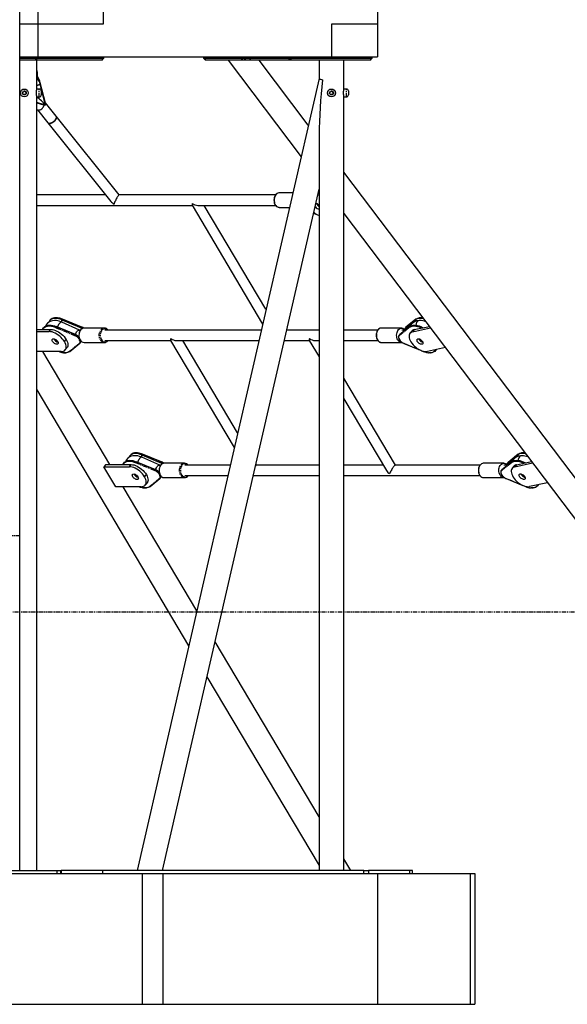
# Model space of a CAD drawing. Units: millimetres. Extents: x 35291 to 68978, y 160539 to 207391.
# Drawn here: x 54916 to 55754, y 181952 to 183459 of the extents above; entities that cross this region are included whole.
import ezdxf

# ---------------------------------------------------------------- set-up
doc = ezdxf.new("R2010")
doc.units = ezdxf.units.MM
doc.header["$MEASUREMENT"] = 0
doc.linetypes.add('PHANTOM', pattern=[12.7, 6.35, -1.27, 1.27, -1.27, 1.27, -1.27])

msp = doc.modelspace()

# ---------------------------------------------------------------- linework, layer by layer
at = {"color": 7, "linetype": 'Continuous'}
for p, q in [((54915.7964, 182808.5005), (54915.7964, 183849.4963)), ((54943.5464, 183502.1781), (54943.5464, 183452.1781)), ((55043.5464, 183502.1781), (55043.5464, 183452.1781)), ((55463.5464, 183502.1781), (55463.5464, 183452.1781)), ((54943.5464, 183452.1781), (54915.7964, 183452.1781)), ((55043.5464, 183452.1781), (54943.5464, 183452.1781)), ((54943.5464, 183452.1781), (54943.5464, 183402.1781)), ((55463.5464, 183452.1781), (55392.8357, 183452.1781)), ((55392.8357, 183452.1781), (55392.8357, 183402.1781)), ((55463.5464, 183452.1781), (55463.5464, 183402.1781)), ((54915.7964, 183402.1781), (54943.5464, 183402.1781)), ((54915.7964, 183400.1781), (54940.2327, 183400.1781)), ((54940.2327, 183397.1781), (54940.2327, 183400.1781)), ((54940.2327, 183400.1781), (54942.354, 183400.1781)), ((54940.2327, 183397.1781), (54942.354, 183400.1781)), ((54942.354, 183400.1781), (55043.4962, 183400.1781)), ((54943.5464, 183402.1781), (55392.8357, 183402.1781)), ((55041.3748, 183397.1781), (55044.3749, 183400.1781)), ((55043.4962, 183400.1781), (55041.3748, 183397.1781)), ((55043.4962, 183400.1781), (55044.3749, 183400.1781)), ((55044.3749, 183400.1781), (55044.3749, 183402.1781)), ((55196.9169, 183402.1781), (55196.9169, 183400.1781)), ((55196.9169, 183400.1781), (55199.9169, 183397.1781)), ((55196.9169, 183400.1781), (55198.3814, 183400.1781)), ((55198.3814, 183400.1781), (55254.9499, 183400.1781)), ((55254.9499, 183400.1781), (55262.021, 183400.1781)), ((55262.021, 183400.1781), (55266.7992, 183400.1781)), ((55266.7992, 183402.1781), (55266.7992, 183400.1781)), ((55266.7992, 183400.1781), (55269.7992, 183397.1781)), ((55266.7992, 183400.1781), (55267.6778, 183400.1781)), ((55267.6778, 183400.1781), (55327.0748, 183400.1781)), ((55269.7992, 183397.1781), (55267.6778, 183400.1781)), ((55327.0748, 183400.1781), (55331.3175, 183400.1781)), ((55327.0748, 183400.1781), (55329.1961, 183397.1781)), ((55331.3175, 183400.1781), (55329.1961, 183397.1781)), ((55331.3175, 183400.1781), (55454.354, 183400.1781)), ((55392.8357, 183402.1781), (55463.5464, 183402.1781)), ((55452.2327, 183397.1781), (55455.2327, 183400.1781)), ((55454.354, 183400.1781), (55452.2327, 183397.1781)), ((55454.354, 183400.1781), (55455.2327, 183400.1781)), ((55455.2327, 183400.1781), (55455.2327, 183402.1781)), ((54940.2327, 183397.1781), (54915.7964, 183397.1781)), ((55041.3748, 183397.1781), (54940.2327, 183397.1781)), ((54941.8357, 183353.1781), (54941.8357, 183397.1781)), ((55200.5027, 183397.1781), (55199.9169, 183397.1781)), ((55257.0712, 183397.1781), (55200.5027, 183397.1781)), ((55234.6658, 183397.1781), (55346.3086, 183249.5208)), ((55259.8997, 183397.1781), (55257.0712, 183397.1781)), ((55269.7992, 183397.1781), (55259.8997, 183397.1781)), ((55329.1961, 183397.1781), (55269.7992, 183397.1781)), ((55357.411, 183297.844), (55282.3051, 183397.1781)), ((55452.2327, 183397.1781), (55329.1961, 183397.1781)), ((55373.8357, 183397.1781), (55373.8357, 183369.306)), ((55411.8358, 183353.1781), (55411.8358, 183397.1781)), ((55373.8357, 183369.3327), (55095.3397, 182157.1781)), ((54955.1211, 183328.3727), (54947.0144, 183360.6717)), ((54955.0996, 183331.7393), (54947.3491, 183362.6192)), ((54928.7558, 183347.2886), (54928.7462, 183346.5099)), ((54945.8357, 183353.1781), (54941.8357, 183353.1781)), ((54941.8357, 182157.1781), (54941.8357, 183341.1781)), ((54941.8357, 183341.1781), (54945.8357, 183341.1781)), ((54948.8357, 183350.1781), (54948.8357, 183344.1781)), ((55398.7558, 183347.2886), (55398.7462, 183346.5099)), ((55415.8357, 183353.1781), (55411.8358, 183353.1781)), ((55411.8358, 182157.1781), (55411.8358, 183341.1781)), ((55411.8358, 183341.1781), (55415.8357, 183341.1781)), ((55418.8357, 183350.1781), (55418.8357, 183344.1781)), ((54955.1211, 183328.3727), (54953.5654, 183328.3727)), ((54971.4305, 183311.5252), (54955.0314, 183332.0112)), ((54941.8357, 183321.8224), (54943.9072, 183321.1802)), ((54942.9753, 183321.4691), (54958.9397, 183301.5262)), ((55067.8632, 183191.0601), (54971.4305, 183311.5252)), ((54958.9397, 183301.5262), (55055.4339, 183180.9842)), ((55373.8357, 183282.3526), (55373.8357, 182157.1781)), ((56219.8615, 182157.1781), (55411.8358, 183225.8625)), ((55047.3682, 183191.0601), (54941.8357, 183191.0601)), ((55307.375, 183191.0601), (55067.7648, 183191.0601)), ((55134.3297, 182157.1781), (55373.8357, 183199.6284)), ((55312.9166, 183194.06), (55312.6986, 183194.0558)), ((55333.5663, 183194.06), (55312.9166, 183194.06)), ((55371.8388, 183190.9366), (55373.8357, 183191.3669)), ((55372.4746, 183193.704), (55373.8357, 183193.9973)), ((55373.8357, 183194.1102), (55372.6853, 183194.621)), ((55372.8443, 183195.3132), (55373.8357, 183194.8785)), ((54941.8357, 183175.0601), (55179.6724, 183175.0601)), ((55179.559, 183175.2511), (55287.4622, 182993.3917)), ((55188.5613, 183175.0601), (55307.3992, 183175.0601)), ((55292.6554, 183015.9949), (55198.2767, 183175.0601)), ((55368.5707, 183172.6866), (55367.8909, 183173.7535)), ((55312.9166, 183172.06), (55328.5118, 183172.06)), ((55365.456, 183163.1555), (55373.0189, 183160.0369)), ((55411.8358, 183162.8554), (56172.2221, 182157.1781)), ((54962.6428, 182999.7333), (54961.8303, 182998.7692)), ((54980.109, 182999.8411), (55009.9719, 182987.5273)), ((55007.4126, 182984.2281), (54980.211, 182996.2727)), ((55011.0189, 182988.6116), (54981.1559, 183000.9254)), ((55506.0084, 182987.5273), (55521.2589, 182999.8411)), ((55522.1193, 183000.8522), (55506.8688, 182988.5384)), ((55522.0714, 183000.8052), (55522.1193, 183000.8522)), ((54941.8357, 182985.1211), (54963.6364, 182985.1211)), ((54941.8357, 182981.9071), (54960.928, 182981.9071)), ((54953.1635, 182988.4846), (54952.351, 182987.5204)), ((55001.3051, 182977.2427), (54971.4422, 182989.5565)), ((55008.8674, 182984.2281), (55006.8415, 182984.2281)), ((55045.3186, 182987.2281), (55014.2059, 182987.2281)), ((55285.3569, 182984.2281), (55046.0258, 182984.2281)), ((55373.8357, 182984.2281), (55324.3469, 182984.2281)), ((55463.7594, 182984.2281), (55411.8358, 182984.2281)), ((55469.301, 182987.2281), (55469.083, 182987.2237)), ((55500.4137, 182987.2281), (55469.301, 182987.2281)), ((55496.9762, 182976.8854), (55496.1637, 182975.9212)), ((55497.3416, 182977.2427), (55496.9762, 182976.8854)), ((55512.5921, 182989.5565), (55497.3416, 182977.2427)), ((55505.7452, 182984.2281), (55500.4137, 182984.2281)), ((55506.4556, 182988.1341), (55505.643, 182987.17)), ((55506.8209, 182988.4914), (55506.4556, 182988.1341)), ((55506.8688, 182988.5384), (55506.8209, 182988.4914)), ((55515.7656, 182982.6882), (55513.0572, 182979.4743)), ((55516.943, 182981.6744), (55544.3596, 182987.5811)), ((55519.6513, 182984.8883), (55542.6493, 182989.8431)), ((54992.5003, 182951.6039), (55007.7508, 182963.9177)), ((55007.7508, 182963.9177), (55007.7987, 182963.9647)), ((55008.1641, 182964.322), (55008.9766, 182965.2862)), ((55014.2059, 182965.2281), (55045.3186, 182965.2281)), ((55045.3186, 182965.2281), (55044.9583, 182965.2399)), ((55046.0258, 182968.2281), (55146.8291, 182968.2281)), ((55146.7158, 182968.4191), (55244.0389, 182804.3914)), ((55155.7181, 182968.2281), (55281.6808, 182968.2281)), ((55249.232, 182826.9946), (55165.4335, 182968.2281)), ((55320.6708, 182968.2281), (55358.9612, 182968.2281)), ((55358.8478, 182968.4191), (55373.8357, 182943.1586)), ((55367.8501, 182968.2281), (55373.8357, 182968.2281)), ((55411.8358, 182968.2281), (55463.7836, 182968.2281)), ((55469.301, 182965.2281), (55500.4137, 182965.2281)), ((55503.6008, 182963.8445), (55529.4033, 182953.2049)), ((54979.1088, 182951.2654), (54941.8357, 182951.2654)), ((55053.8158, 182778.2891), (54951.1832, 182951.2654)), ((54985.3121, 182953.6982), (54988.0205, 182956.9122)), ((55530.8036, 182952.6276), (55533.4636, 182951.5307)), ((55567.1757, 182957.4048), (55539.759, 182951.4981)), ((55551.9768, 182952.7228), (55552.7893, 182953.6869)), ((55490.7925, 182777.3961), (55411.8358, 182910.4693)), ((54941.8357, 182892.5497), (55174.2839, 182500.783)), ((55411.8358, 182879.1136), (55477.1456, 182769.0406)), ((54915.7964, 182669.1781), (54915.7964, 182808.5005)), ((55075.8838, 182781.6526), (55075.0713, 182780.6884)), ((55085.3631, 182792.9014), (55084.5506, 182791.9372)), ((55124.0253, 182770.4107), (55094.1624, 182782.7244)), ((55102.8293, 182793.009), (55132.6921, 182780.6953)), ((55130.1329, 182777.3961), (55102.9312, 182789.4407)), ((55133.7391, 182781.7796), (55103.8762, 182794.0934)), ((55668.9765, 182782.7244), (55653.726, 182770.4107)), ((55662.84, 182781.3021), (55662.0275, 182780.338)), ((55662.3928, 182780.6953), (55677.6433, 182793.009)), ((55663.2053, 182781.6594), (55662.84, 182781.3021)), ((55663.2532, 182781.7064), (55663.2053, 182781.6594)), ((55678.5037, 182794.0202), (55663.2532, 182781.7064)), ((55673.3273, 182774.8424), (55700.744, 182780.7491)), ((55676.0357, 182778.0563), (55699.0337, 182783.0111)), ((55678.4558, 182793.9732), (55678.5037, 182794.0202)), ((55047.4657, 182778.2891), (55044.7574, 182775.0751)), ((55062.9382, 182744.4334), (55044.7574, 182775.0751)), ((55044.7574, 182775.0751), (55083.6482, 182775.0751)), ((55047.4657, 182778.2891), (55086.3566, 182778.2891)), ((55131.5877, 182777.3961), (55129.5617, 182777.3961)), ((55168.0389, 182780.3961), (55136.9262, 182780.3961)), ((55237.8366, 182777.3961), (55168.746, 182777.3961)), ((55278.6605, 182777.3961), (55277.3385, 182779.6241)), ((55373.8357, 182777.3961), (55278.4383, 182777.3961)), ((55472.1881, 182777.3961), (55411.8358, 182777.3961)), ((55620.1438, 182777.3961), (55490.5703, 182777.3961)), ((55625.6854, 182780.3961), (55625.4674, 182780.3917)), ((55656.798, 182780.3961), (55625.6854, 182780.3961)), ((55653.3606, 182770.0534), (55652.5481, 182769.0892)), ((55653.726, 182770.4107), (55653.3606, 182770.0534)), ((55662.1296, 182777.3961), (55656.798, 182777.3961)), ((55672.15, 182775.8562), (55669.4417, 182772.6423)), ((55115.2205, 182744.7719), (55130.4711, 182757.0857)), ((55130.4711, 182757.0857), (55130.519, 182757.1327)), ((55130.8843, 182757.49), (55131.6968, 182758.4542)), ((55136.9262, 182758.3961), (55168.0389, 182758.3961)), ((55168.0389, 182758.3961), (55167.6785, 182758.4079)), ((55168.746, 182761.3961), (55234.1605, 182761.3961)), ((55273.1506, 182761.3961), (55373.8357, 182761.3961)), ((55411.8358, 182761.3961), (55620.168, 182761.3961)), ((55625.6854, 182758.3961), (55656.798, 182758.3961)), ((55659.9852, 182757.0125), (55685.7877, 182746.373)), ((55723.5601, 182750.5728), (55696.1434, 182744.6661)), ((55101.829, 182744.4334), (55062.9382, 182744.4334)), ((55186.6177, 182554.4656), (55073.9035, 182744.4334)), ((55108.0324, 182746.8662), (55110.7408, 182750.0802)), ((55687.188, 182745.7956), (55689.848, 182744.6987)), ((55708.3611, 182745.8908), (55709.1737, 182746.855)), ((54915.7964, 182157.1781), (54915.7964, 182669.1781)), ((55373.8357, 182238.9293), (55214.7242, 182507.095)), ((55202.3904, 182453.4124), (55373.8357, 182164.4595)), ((55422.3414, 182157.1781), (55411.8358, 182174.8843)), ((54703.2964, 182152.1781), (55103.2964, 182152.1781)), ((54833.2964, 182157.1781), (54973.2964, 182157.1781)), ((54973.2964, 182152.1781), (54973.2964, 182157.1781)), ((54973.2964, 182157.1781), (54978.2964, 182157.1781)), ((54978.2964, 182157.1781), (54979.4043, 182157.1781)), ((54978.2964, 182157.1781), (54978.2964, 182152.1781)), ((54979.4043, 182157.1781), (54979.4043, 182152.1781)), ((55043.0439, 182157.1781), (54979.4043, 182157.1781)), ((55043.0439, 182152.1781), (55043.0439, 182157.1781)), ((55442.3332, 182157.1781), (55043.0439, 182157.1781)), ((55103.2964, 182152.1781), (55134.9678, 182152.1781)), ((55103.2964, 182152.1781), (55103.2964, 181952.1781)), ((55134.9678, 182152.1781), (55463.5464, 182152.1781)), ((55134.9678, 182152.1781), (55134.9678, 181952.1781)), ((55442.3332, 182152.1781), (55442.3332, 182157.1781)), ((55442.3332, 182157.1781), (55449.4043, 182157.1781)), ((55449.4043, 182157.1781), (55449.4043, 182152.1781)), ((55513.0439, 182157.1781), (55449.4043, 182157.1781)), ((55463.5464, 182152.1781), (55463.5464, 181952.1781)), ((55463.5464, 182152.1781), (55604.9678, 182152.1781)), ((55513.0439, 182152.1781), (55513.0439, 182157.1781)), ((55516.9213, 182157.1781), (55513.0439, 182157.1781)), ((55516.9213, 182152.1781), (55516.9213, 182157.1781)), ((55604.9678, 182152.1781), (55604.9678, 181952.1781)), ((55604.9678, 182152.1781), (55612.3808, 182152.1781)), ((55612.3808, 182152.1781), (55612.3808, 181952.1781)), ((54703.2964, 181952.1781), (55103.2964, 181952.1781)), ((55103.2964, 181952.1781), (55134.9678, 181952.1781)), ((55134.9678, 181952.1781), (55463.5464, 181952.1781)), ((55463.5464, 181952.1781), (55604.9678, 181952.1781)), ((55604.9678, 181952.1781), (55612.3808, 181952.1781))]:
    msp.add_line(p, q, dxfattribs=at)
at = {"color": 7, "linetype": 'PHANTOM'}
for p, q in [((54940.2327, 183400.1781), (54940.2327, 183402.1781)), ((54942.354, 183402.1781), (54942.354, 183400.1781)), ((55043.4962, 183400.1781), (55043.4962, 183402.1781)), ((55198.3814, 183402.1781), (55198.3814, 183400.1781)), ((55200.5027, 183397.1781), (55198.3814, 183400.1781)), ((55254.9499, 183400.1781), (55254.9499, 183402.1781)), ((55257.0712, 183397.1781), (55254.9499, 183400.1781)), ((55259.8997, 183397.1781), (55262.021, 183400.1781)), ((55262.021, 183402.1781), (55262.021, 183400.1781)), ((55267.6778, 183402.1781), (55267.6778, 183400.1781)), ((55327.0748, 183400.1781), (55327.0748, 183402.1781)), ((55331.3175, 183402.1781), (55331.3175, 183400.1781)), ((55454.354, 183400.1781), (55454.354, 183402.1781)), ((54945.8357, 183341.1781), (54945.8357, 183353.1781)), ((55415.8357, 183341.1781), (55415.8357, 183353.1781)), ((55370.7859, 183176.6322), (55370.3396, 183177.5375)), ((55365.4786, 183163.2539), (55371.4425, 183160.7948)), ((54980.9215, 183000.8052), (54980.109, 182999.8411)), ((55010.7844, 182988.4914), (54980.9215, 183000.8052)), ((55522.0714, 183000.8052), (55506.8209, 182988.4914)), ((55522.0714, 183000.8052), (55521.2589, 182999.8411)), ((54960.928, 182981.9071), (54963.6364, 182985.1211)), ((55000.2656, 182975.615), (54970.4027, 182987.9288)), ((54971.4422, 182989.5565), (54970.6297, 182988.5923)), ((54970.6297, 182988.5923), (55000.4926, 182976.2785)), ((55001.3051, 182977.2427), (55000.4926, 182976.2785)), ((55010.7844, 182988.4914), (55009.9719, 182987.5273)), ((55496.5291, 182976.2785), (55511.7796, 182988.5923)), ((55497.3416, 182977.2427), (55496.5291, 182976.2785)), ((55511.8708, 182987.9288), (55496.6203, 182975.615)), ((55506.8209, 182988.4914), (55506.0084, 182987.5273)), ((55512.5921, 182989.5565), (55511.7796, 182988.5923)), ((55519.6513, 182984.8883), (55516.943, 182981.6744)), ((54984.1605, 182966.5863), (54986.8689, 182969.8002)), ((54991.9153, 182951.6716), (55007.1659, 182963.9853)), ((55503.5205, 182963.9853), (55527.8269, 182953.9628)), ((55527.1703, 182969.8002), (55526.724, 182970.7055)), ((55532.3508, 182952.0973), (55533.3834, 182951.6716)), ((55122.9858, 182768.783), (55093.1229, 182781.0968)), ((55094.1624, 182782.7244), (55093.3499, 182781.7603)), ((55093.3499, 182781.7603), (55123.2128, 182769.4465)), ((55103.6418, 182793.9732), (55102.8293, 182793.009)), ((55133.5046, 182781.6594), (55103.6418, 182793.9732)), ((55133.5046, 182781.6594), (55132.6921, 182780.6953)), ((55652.9134, 182769.4465), (55668.164, 182781.7603)), ((55668.2552, 182781.0968), (55653.0047, 182768.783)), ((55663.2053, 182781.6594), (55662.3928, 182780.6953)), ((55678.4558, 182793.9732), (55663.2053, 182781.6594)), ((55668.9765, 182782.7244), (55668.164, 182781.7603)), ((55678.4558, 182793.9732), (55677.6433, 182793.009)), ((55083.6482, 182775.0751), (55086.3566, 182778.2891)), ((55124.0253, 182770.4107), (55123.2128, 182769.4465)), ((55653.726, 182770.4107), (55652.9134, 182769.4465)), ((55676.0357, 182778.0563), (55673.3273, 182774.8424)), ((55106.8808, 182759.7542), (55109.5891, 182762.9682)), ((55114.6356, 182744.8396), (55129.8861, 182757.1533)), ((55659.9049, 182757.1533), (55684.2114, 182747.1308)), ((55683.5546, 182762.9682), (55683.1084, 182763.8735)), ((55688.7352, 182745.2653), (55689.7678, 182744.8396)), ((54915.7964, 182669.1781), (54890.7964, 182669.1781)), ((56844.3872, 182552.1781), (52336.8496, 182552.1781))]:
    msp.add_line(p, q, dxfattribs=at)
at = {"color": 7, "linetype": 'Continuous', "flags": 128}
for points in [[(55373.8357, 183369.306), (55373.9354, 183369.0772), (55374.376, 183368.7417), (55375.1604, 183368.377), (55376.2742, 183367.99), (55377.6964, 183367.5879), (55379.4007, 183367.1781)], [(54941.8357, 183332.0266), (54947.3049, 183330.3426), (54953.5654, 183328.3727)], [(54943.9108, 183321.1792), (54944.073, 183321.1329), (54945.0423, 183321.0142), (54946.0972, 183321.1329), (54947.2037, 183321.4853), (54948.3262, 183322.0599), (54949.4283, 183322.8383), (54950.4745, 183323.7952), (54951.431, 183324.8999), (54952.2671, 183326.1166), (54952.9556, 183327.4061), (54953.3769, 183328.4388)], [(54958.9397, 183301.5262), (54959.2266, 183301.2283), (54960.0632, 183300.7484), (54961.1393, 183300.5387), (54962.4046, 183300.6089), (54963.7999, 183300.9557), (54965.2599, 183301.563), (54966.7165, 183302.4024), (54968.1014, 183303.4345), (54969.35, 183304.6112), (54970.4039, 183305.8774), (54971.2137, 183307.1739), (54971.7416, 183308.4402), (54971.963, 183309.6168), (54971.8674, 183310.649), (54971.4594, 183311.4884), (54971.4305, 183311.5252)], [(54971.4305, 183311.5252), (54971.7128, 183311.072), (54971.9574, 183310.1254), (54971.8853, 183309.0105), (54971.5, 183307.7793), (54970.8193, 183306.4896), (54969.8752, 183305.2016), (54968.7118, 183303.9754), (54967.3835, 183302.8685), (54965.9524, 183301.9327)], [(54965.9524, 183301.9327), (54964.4854, 183301.2115), (54963.0511, 183300.7389), (54961.7167, 183300.5368), (54960.5444, 183300.6148), (54959.589, 183300.9692), (54958.9397, 183301.5262)], [(55067.7648, 183191.0601), (55067.7421, 183191.0591), (55067.4076, 183190.8999), (55066.9577, 183190.4736), (55066.4077, 183189.795), (55065.7764, 183188.887), (55065.0853, 183187.7805), (55064.3579, 183186.5133), (55063.6191, 183185.1285), (55062.8938, 183183.6733), (55062.2069, 183182.1972), (55061.5817, 183180.7504), (55061.0396, 183179.3823), (55060.5989, 183178.1395), (55060.2747, 183177.0643)], [(55312.6783, 183194.0287), (55312.387, 183194.0367), (55311.031, 183193.7594), (55309.7399, 183193.182), (55308.541, 183192.3195), (55307.4633, 183191.1906), (55306.5382, 183189.8234), (55305.7949, 183188.2575), (55305.2562, 183186.5403), (55304.9374, 183184.7234), (55304.8469, 183182.8587), (55304.9871, 183180.9986), (55305.3553, 183179.1954), (55305.9432, 183177.4995), (55306.7381, 183175.9594), (55307.7216, 183174.6214), (55308.8678, 183173.5298), (55310.1414, 183172.7231), (55311.4964, 183172.2295), (55312.8825, 183172.0602)], [(55373.1169, 183196.4999), (55373.3436, 183196.4077), (55373.8357, 183196.2014)], [(55371.279, 183175.9005), (55370.5828, 183176.9994), (55370.3396, 183177.5375)], [(54953.1635, 182988.4846), (54954.2834, 182989.5757), (54955.7594, 182990.5273), (54957.4799, 182991.2156), (54959.4215, 182991.6314), (54961.5579, 182991.7689), (54963.8602, 182991.6264), (54966.2972, 182991.2057), (54968.836, 182990.5126), (54971.4422, 182989.5565)], [(54980.1952, 182996.2795), (54979.4582, 182996.5784), (54978.592, 182996.9047), (54976.2383, 182997.7088), (54974.0509, 182998.3039), (54972.2348, 182998.6173), (54969.0695, 182998.7595), (54966.2087, 182998.5053), (54963.725, 182997.8985), (54961.6455, 182997.0227), (54959.9178, 182995.9708), (54958.4469, 182994.7662), (54956.1641, 182991.9566), (54955.4277, 182990.2351)], [(54980.109, 182999.8411), (54977.5029, 183000.7972), (54974.9641, 183001.4903), (54972.527, 183001.911), (54970.2247, 183002.0535), (54968.0883, 183001.916), (54966.1467, 183001.5002), (54964.4263, 183000.8119), (54962.9502, 182999.8603), (54961.7386, 182998.6583), (54960.8078, 182997.2223), (54960.4723, 182996.4749)], [(54973.3003, 183002.8798), (54971.0372, 183003.0177), (54968.9008, 183002.8802), (54966.9592, 183002.4644), (54965.2388, 183001.7761), (54963.7628, 183000.8245), (54962.6428, 182999.7333)], [(55527.0967, 182998.7389), (55523.6149, 182998.1681), (55520.9935, 182997.3699), (55519.2488, 182996.4836), (55518.4615, 182995.9862), (55517.7771, 182995.5042), (55516.9264, 182994.8333), (55515.9995, 182994.0062), (55514.9823, 182992.9694), (55513.9518, 182991.832), (55512.5904, 182990.468), (55510.7968, 182988.8361), (55508.7176, 182986.9899), (55506.5738, 182985.0058), (55504.2487, 182982.8235)], [(55512.5921, 182989.5565), (55514.0636, 182990.5126), (55515.7798, 182991.2057), (55517.7177, 182991.6264), (55519.8509, 182991.7689), (55522.1506, 182991.6314), (55524.5855, 182991.2156), (55527.1227, 182990.5273), (55529.728, 182989.5757), (55532.3659, 182988.3737), (55533.3839, 182987.8469)], [(55533.9622, 183001.3326), (55533.2523, 183001.5002), (55530.8173, 183001.916), (55528.5177, 183002.0535), (55526.3845, 183001.911), (55524.4466, 183001.4903), (55522.7304, 183000.7972), (55521.2589, 182999.8411)], [(54950.9524, 182985.1211), (54951.3285, 182985.9735), (54952.2593, 182987.4096), (54953.4709, 182988.6115), (54954.9469, 182989.5631), (54956.6674, 182990.2515), (54958.609, 182990.6672), (54960.7454, 182990.8048), (54962.9592, 182990.6726)], [(54984.1605, 182966.5863), (54982.7229, 182968.7666), (54981.0266, 182970.9026), (54979.1062, 182972.9508), (54977.0009, 182974.8693), (54974.7534, 182976.6193), (54972.4095, 182978.165), (54970.0169, 182979.475), (54967.6243, 182980.5226), (54965.2805, 182981.2865), (54963.0331, 182981.7512), (54960.928, 182981.9071)], [(54963.6364, 182985.1211), (54965.7415, 182984.9651), (54967.9889, 182984.5005), (54970.3327, 182983.7366), (54972.7253, 182982.6889), (54975.1178, 182981.3789), (54977.4617, 182979.8332), (54979.7092, 182978.0833), (54981.8146, 182976.1647), (54983.735, 182974.1166), (54985.4313, 182971.9806), (54986.8689, 182969.8002)], [(55001.1944, 182977.2883), (55001.2311, 182977.4513), (55001.6305, 182978.8453), (55002.1617, 182980.155), (55002.8077, 182981.3381), (55003.5476, 182982.3564), (55004.3576, 182983.1772), (55005.2114, 182983.774), (55006.0817, 182984.1275), (55006.8415, 182984.2281)], [(55014.2059, 182987.2281), (55013.3158, 182987.1558), (55011.9504, 182986.7554), (55010.6575, 182986.0167), (55009.4786, 182984.9633), (55008.4517, 182983.6292), (55007.6097, 182982.0572), (55006.9797, 182980.2978), (55006.582, 182978.4077), (55006.4293, 182976.4475), (55006.5266, 182974.4802), (55006.8707, 182972.5691), (55007.4506, 182970.7756), (55008.2475, 182969.1574)], [(55009.9719, 182987.5273), (55011.4879, 182986.785), (55011.7196, 182986.6509)], [(55469.0627, 182987.1967), (55468.7714, 182987.2047), (55467.4154, 182986.9274), (55466.1243, 182986.3499), (55464.9254, 182985.4875), (55463.8477, 182984.3585), (55462.9226, 182982.9914), (55462.1793, 182981.4255), (55461.6406, 182979.7083), (55461.3218, 182977.8914), (55461.2312, 182976.0267), (55461.3715, 182974.1667), (55461.7396, 182972.3634), (55462.3276, 182970.6675), (55463.1225, 182969.1274), (55464.106, 182967.7894), (55465.2522, 182966.6977), (55466.5257, 182965.8911), (55467.8808, 182965.3975), (55469.2669, 182965.2282)], [(55494.4553, 182969.1574), (55493.6583, 182970.7756), (55493.0784, 182972.5691), (55492.7343, 182974.4802), (55492.637, 182976.4475), (55492.7897, 182978.4077), (55493.1874, 182980.2978), (55493.8174, 182982.0572), (55494.6594, 182983.6292), (55495.6863, 182984.9633), (55496.8652, 182986.0167), (55498.1581, 182986.7554), (55499.5235, 182987.1558), (55500.9175, 182987.205), (55502.2954, 182986.9013), (55503.6127, 182986.2546), (55504.8272, 182985.2857), (55504.9603, 182985.1531)], [(55516.943, 182981.6744), (55515.3016, 182981.1422), (55513.926, 182980.3137), (55512.844, 182979.2057), (55512.0777, 182977.8408), (55511.6427, 182976.2469), (55511.5477, 182974.4562), (55511.7949, 182972.5054), (55512.3791, 182970.4341), (55513.2884, 182968.2844), (55514.5044, 182966.1001), (55516.0022, 182963.9258)], [(55511.7796, 182988.5923), (55513.251, 182989.5484), (55514.9674, 182990.2416), (55516.9052, 182990.6622), (55519.0384, 182990.8048), (55521.338, 182990.6672), (55523.7729, 182990.2515), (55526.3102, 182989.5631), (55528.9154, 182988.6115), (55531.4933, 182987.4396)], [(54973.9075, 182966.5863), (54974.422, 182965.4958), (54974.6364, 182964.4796), (54974.536, 182963.607), (54974.1279, 182962.9375), (54973.4396, 182962.5166), (54972.5182, 182962.373), (54971.4265, 182962.5166), (54970.2388, 182962.9375), (54969.0361, 182963.607), (54967.9003, 182964.4796), (54966.9088, 182965.4958), (54966.1293, 182966.5863), (54965.6148, 182967.6767), (54965.4004, 182968.6929), (54965.5007, 182969.5655), (54965.9089, 182970.235), (54966.5971, 182970.6559), (54967.5185, 182970.7995), (54968.6103, 182970.6559), (54969.798, 182970.235), (54971.0007, 182969.5655), (54972.1365, 182968.6929), (54973.1279, 182967.6767), (54973.9075, 182966.5863)], [(54979.1088, 182951.2654), (54981.0289, 182951.4213), (54982.7249, 182951.886), (54984.1621, 182952.6499), (54985.3115, 182953.6975), (54986.1496, 182955.0075), (54986.6592, 182956.5532), (54986.8301, 182958.3031), (54986.6588, 182960.2217), (54986.1487, 182962.2699), (54985.3103, 182964.4059), (54984.1605, 182966.5863)], [(54986.8689, 182969.8002), (54988.0186, 182967.6198), (54988.8571, 182965.4838), (54989.3672, 182963.4357), (54989.5385, 182961.5171), (54989.3676, 182959.7671), (54988.8579, 182958.2214), (54988.0205, 182956.9122)], [(55008.5145, 182964.8568), (55008.434, 182964.7069), (55007.7987, 182963.9647)], [(55495.7933, 182975.3048), (55495.6702, 182975.1019), (55495.4259, 182974.1156), (55495.4428, 182972.9974), (55495.7261, 182971.7675), (55496.2711, 182970.472), (55497.0552, 182969.165), (55498.0469, 182967.8937), (55499.2103, 182966.7004), (55500.5047, 182965.625), (55501.8863, 182964.704), (55503.2348, 182964.0024), (55503.6008, 182963.8445)], [(55495.8132, 182975.3863), (55495.8938, 182975.5362), (55496.5291, 182976.2785)], [(55516.0022, 182963.9258), (55517.7514, 182961.8056), (55519.7165, 182959.7827), (55521.8572, 182957.8984), (55524.1302, 182956.1909), (55526.4891, 182954.695), (55528.8859, 182953.4412), (55531.2718, 182952.455), (55533.5982, 182951.7564), (55535.8179, 182951.3598), (55537.8855, 182951.2731), (55539.759, 182951.4981)], [(55524.9551, 182965.8546), (55524.2588, 182966.9534), (55523.8414, 182968.0273), (55523.7314, 182969.0029), (55523.9361, 182969.8138), (55524.4418, 182970.4047), (55525.2138, 182970.7355), (55526.1996, 182970.7835), (55527.332, 182970.5454), (55528.5339, 182970.0375), (55529.7233, 182969.2945), (55530.8192, 182968.3669), (55531.7469, 182967.3179), (55532.4431, 182966.219), (55532.8606, 182965.1452), (55532.9706, 182964.1696), (55532.7658, 182963.3587), (55532.2602, 182962.7677), (55531.4882, 182962.437), (55530.5024, 182962.389), (55529.3699, 182962.6271), (55528.1681, 182963.135), (55526.9786, 182963.878), (55525.8828, 182964.8057), (55524.9551, 182965.8546)], [(55527.6634, 182969.0686), (55526.9672, 182970.1674), (55526.724, 182970.7055)], [(54992.5482, 182951.6509), (54991.0767, 182950.6947), (54989.3605, 182950.0016), (54987.4226, 182949.5809), (54985.2894, 182949.4384), (54982.9898, 182949.576), (54980.5548, 182949.9917), (54978.0176, 182950.68), (54976.3402, 182951.2654)], [(55553.0447, 182954.3604), (55552.9992, 182954.2697), (55552.0684, 182952.8336), (55550.8569, 182951.6316), (55549.3809, 182950.68), (55547.6604, 182949.9917), (55545.7188, 182949.576), (55543.5824, 182949.4384), (55541.3685, 182949.5706)], [(55553.3408, 182954.4242), (55552.881, 182953.7978), (55552.7893, 182953.6869)], [(55096.0206, 182796.0478), (55093.7575, 182796.1857), (55091.621, 182796.0482), (55089.6795, 182795.6324), (55087.959, 182794.9441), (55086.483, 182793.9925), (55085.3631, 182792.9014)], [(55073.6727, 182778.2891), (55074.0488, 182779.1415), (55074.9796, 182780.5776), (55076.1912, 182781.7795), (55077.6672, 182782.7311), (55079.3876, 182783.4195), (55081.3292, 182783.8352), (55083.4656, 182783.9728), (55085.6795, 182783.8406)], [(55075.8838, 182781.6526), (55077.0037, 182782.7437), (55078.4797, 182783.6953), (55080.2001, 182784.3836), (55082.1417, 182784.7994), (55084.2781, 182784.937), (55086.5805, 182784.7944), (55089.0175, 182784.3738), (55091.5563, 182783.6806), (55094.1624, 182782.7244)], [(55102.9154, 182789.4475), (55102.1785, 182789.7464), (55101.3122, 182790.0727), (55098.9586, 182790.8768), (55096.7712, 182791.4718), (55094.9551, 182791.7853), (55091.7898, 182791.9275), (55088.929, 182791.6733), (55086.4453, 182791.0665), (55084.3657, 182790.1907), (55082.6381, 182789.1388), (55081.1672, 182787.9342), (55078.8843, 182785.1246), (55078.1479, 182783.4031)], [(55102.8293, 182793.009), (55100.2231, 182793.9652), (55097.6843, 182794.6584), (55095.2473, 182795.079), (55092.945, 182795.2216), (55090.8085, 182795.084), (55088.867, 182794.6682), (55087.1465, 182793.9799), (55085.6705, 182793.0283), (55084.4589, 182791.8263), (55083.5281, 182790.3903), (55083.1926, 182789.6429)], [(55132.6921, 182780.6953), (55134.2082, 182779.953), (55134.4399, 182779.8189)], [(55683.4811, 182791.9069), (55679.9992, 182791.3361), (55677.3779, 182790.5379), (55675.6333, 182789.6515), (55674.8459, 182789.1542), (55674.1614, 182788.6722), (55673.3107, 182788.0013), (55672.3839, 182787.1742), (55671.3668, 182786.1374), (55670.3361, 182785), (55668.9749, 182783.6361), (55667.1812, 182782.0041), (55665.102, 182780.1579), (55662.9582, 182778.1738), (55660.633, 182775.9915)], [(55668.164, 182781.7603), (55669.6354, 182782.7164), (55671.3518, 182783.4096), (55673.2896, 182783.8302), (55675.4228, 182783.9728), (55677.7224, 182783.8352), (55680.1574, 182783.4195), (55682.6947, 182782.7311), (55685.2999, 182781.7795), (55687.8776, 182780.6076)], [(55668.9765, 182782.7244), (55670.4479, 182783.6806), (55672.1643, 182784.3738), (55674.1022, 182784.7944), (55676.2353, 182784.937), (55678.535, 182784.7994), (55680.9698, 182784.3836), (55683.5072, 182783.6953), (55686.1124, 182782.7437), (55688.7504, 182781.5417), (55689.7683, 182781.0149)], [(55690.3466, 182794.5006), (55689.6367, 182794.6682), (55687.2017, 182795.084), (55684.902, 182795.2216), (55682.7689, 182795.079), (55680.8311, 182794.6584), (55679.1148, 182793.9652), (55677.6433, 182793.009)], [(55106.8808, 182759.7542), (55105.4431, 182761.9346), (55103.7469, 182764.0706), (55101.8265, 182766.1188), (55099.7211, 182768.0373), (55097.4736, 182769.7873), (55095.1297, 182771.333), (55092.7371, 182772.643), (55090.3446, 182773.6906), (55088.0008, 182774.4545), (55085.7534, 182774.9192), (55083.6482, 182775.0751)], [(55086.3566, 182778.2891), (55088.4618, 182778.1331), (55090.7092, 182777.6685), (55093.053, 182776.9046), (55095.4455, 182775.8569), (55097.8381, 182774.5469), (55100.182, 182773.0012), (55102.4295, 182771.2513), (55104.5349, 182769.3327), (55106.4552, 182767.2846), (55108.1515, 182765.1486), (55109.5891, 182762.9682)], [(55123.9147, 182770.4563), (55123.9514, 182770.6193), (55124.3508, 182772.0133), (55124.882, 182773.323), (55125.528, 182774.5061), (55126.2679, 182775.5244), (55127.0778, 182776.3452), (55127.9317, 182776.942), (55128.802, 182777.2954), (55129.5617, 182777.3961)], [(55136.9262, 182780.3961), (55136.0361, 182780.3238), (55134.6707, 182779.9234), (55133.3777, 182779.1847), (55132.1988, 182778.1313), (55131.1719, 182776.7972), (55130.3299, 182775.2252), (55129.7, 182773.4658), (55129.3023, 182771.5757), (55129.1496, 182769.6155), (55129.2469, 182767.6482), (55129.591, 182765.7371), (55130.1708, 182763.9436), (55130.9678, 182762.3254)], [(55490.5703, 182777.3961), (55490.1536, 182777.2745), (55489.6179, 182776.9136), (55488.9794, 182776.3243), (55488.2577, 182775.5244), (55487.4745, 182774.5384), (55486.6537, 182773.3961), (55485.8202, 182772.1322), (55484.9995, 182770.7852), (55484.2163, 182769.3961), (55483.4945, 182768.0069), (55482.856, 182766.6599), (55482.3203, 182765.3961), (55481.9035, 182764.2538)], [(55625.447, 182780.3647), (55625.1558, 182780.3727), (55623.7998, 182780.0954), (55622.5087, 182779.5179), (55621.3097, 182778.6555), (55620.2321, 182777.5265), (55619.307, 182776.1594), (55618.5637, 182774.5936), (55618.025, 182772.8763), (55617.7062, 182771.0594), (55617.6156, 182769.1947), (55617.7559, 182767.3346), (55618.124, 182765.5314), (55618.712, 182763.8355), (55619.5069, 182762.2954), (55620.4904, 182760.9574), (55621.6366, 182759.8658), (55622.9101, 182759.0591), (55624.2652, 182758.5655), (55625.6513, 182758.3962)], [(55650.8397, 182762.3254), (55650.0426, 182763.9436), (55649.4628, 182765.7371), (55649.1187, 182767.6482), (55649.0214, 182769.6155), (55649.1741, 182771.5757), (55649.5718, 182773.4658), (55650.2018, 182775.2252), (55651.0438, 182776.7972), (55652.0707, 182778.1313), (55653.2496, 182779.1847), (55654.5425, 182779.9234), (55655.9079, 182780.3238), (55657.3019, 182780.373), (55658.6798, 182780.0693), (55659.9971, 182779.4226), (55661.2116, 182778.4537), (55661.3447, 182778.3211)], [(55652.1777, 182768.4728), (55652.0546, 182768.2699), (55651.8103, 182767.2836), (55651.8272, 182766.1654), (55652.1105, 182764.9355), (55652.6555, 182763.64), (55653.4396, 182762.333), (55654.4313, 182761.0617), (55655.5947, 182759.8684), (55656.8891, 182758.793), (55658.2706, 182757.872), (55659.6192, 182757.1704), (55659.9852, 182757.0125)], [(55652.1976, 182768.5543), (55652.2782, 182768.7043), (55652.9134, 182769.4465)], [(55673.3273, 182774.8424), (55671.686, 182774.3102), (55670.3104, 182773.4817), (55669.2284, 182772.3737), (55668.4621, 182771.0088), (55668.027, 182769.4149), (55667.9321, 182767.6242), (55668.1793, 182765.6734), (55668.7635, 182763.6021), (55669.6728, 182761.4524), (55670.8888, 182759.2682), (55672.3866, 182757.0938)], [(55096.6277, 182759.7542), (55097.1422, 182758.6638), (55097.3566, 182757.6476), (55097.2563, 182756.775), (55096.8481, 182756.1055), (55096.1599, 182755.6846), (55095.2385, 182755.541), (55094.1467, 182755.6846), (55092.959, 182756.1055), (55091.7563, 182756.775), (55090.6205, 182757.6476), (55089.6291, 182758.6638), (55088.8496, 182759.7542), (55088.335, 182760.8447), (55088.1206, 182761.8609), (55088.221, 182762.7335), (55088.6292, 182763.403), (55089.3174, 182763.8239), (55090.2388, 182763.9675), (55091.3305, 182763.8239), (55092.5182, 182763.403), (55093.721, 182762.7335), (55094.8567, 182761.8609), (55095.8482, 182760.8447), (55096.6277, 182759.7542)], [(55101.829, 182744.4334), (55103.7491, 182744.5893), (55105.4451, 182745.054), (55106.8824, 182745.8179), (55108.0318, 182746.8655), (55108.8698, 182748.1755), (55109.3795, 182749.7212), (55109.5504, 182751.4712), (55109.3791, 182753.3897), (55108.869, 182755.4379), (55108.0305, 182757.5739), (55106.8808, 182759.7542)], [(55109.5891, 182762.9682), (55110.7389, 182760.7878), (55111.5773, 182758.6518), (55112.0874, 182756.6037), (55112.2588, 182754.6851), (55112.0879, 182752.9351), (55111.5782, 182751.3894), (55110.7408, 182750.0802)], [(55131.2348, 182758.0248), (55131.1543, 182757.8749), (55130.519, 182757.1327)], [(55672.3866, 182757.0938), (55674.1359, 182754.9736), (55676.1008, 182752.9507), (55678.2416, 182751.0664), (55680.5146, 182749.3589), (55682.8735, 182747.863), (55685.2703, 182746.6092), (55687.6561, 182745.623), (55689.9826, 182744.9244), (55692.2023, 182744.5278), (55694.2699, 182744.4411), (55696.1434, 182744.6661)], [(55681.3395, 182759.0226), (55680.6432, 182760.1215), (55680.2258, 182761.1953), (55680.1158, 182762.1709), (55680.3205, 182762.9818), (55680.8262, 182763.5727), (55681.5982, 182763.9035), (55682.584, 182763.9515), (55683.7164, 182763.7134), (55684.9183, 182763.2055), (55686.1077, 182762.4625), (55687.2036, 182761.5348), (55688.1313, 182760.4859), (55688.8275, 182759.387), (55689.245, 182758.3132), (55689.355, 182757.3376), (55689.1502, 182756.5267), (55688.6446, 182755.9357), (55687.8726, 182755.605), (55686.8868, 182755.557), (55685.7543, 182755.7951), (55684.5524, 182756.303), (55683.3631, 182757.046), (55682.2672, 182757.9737), (55681.3395, 182759.0226)], [(55684.0478, 182762.2366), (55683.3516, 182763.3354), (55683.1084, 182763.8735)], [(55115.2685, 182744.8189), (55113.797, 182743.8627), (55112.0807, 182743.1696), (55110.1429, 182742.7489), (55108.0097, 182742.6064), (55105.71, 182742.7439), (55103.2751, 182743.1597), (55100.7378, 182743.848), (55099.0605, 182744.4334)], [(55709.429, 182747.5284), (55709.3837, 182747.4377), (55708.4529, 182746.0016), (55707.2413, 182744.7996), (55705.7652, 182743.848), (55704.0448, 182743.1597), (55702.1032, 182742.7439), (55699.9668, 182742.6064), (55697.7529, 182742.7386)], [(55709.7251, 182747.5922), (55709.2653, 182746.9658), (55709.1737, 182746.855)]]:
    msp.add_lwpolyline(points, dxfattribs=at)
at = {"color": 7, "linetype": 'PHANTOM', "flags": 128}
for points in [[(55312.6986, 183194.0558), (55312.374, 183194.0333), (55310.9972, 183193.7199), (55309.6822, 183193.0639), (55308.4711, 183192.0864), (55307.4029, 183190.8188), (55306.5119, 183189.3018), (55305.8267, 183187.5842), (55305.3694, 183185.7212), (55305.1547, 183183.7726), (55305.1895, 183181.8012), (55305.4726, 183179.8702), (55305.995, 183178.0417), (55306.7398, 183176.3746), (55307.6832, 183174.9222), (55308.7948, 183173.7315), (55310.0388, 183172.8406), (55311.3754, 183172.2782), (55312.7614, 183172.0622), (55312.9166, 183172.06)], [(54980.211, 182996.2727), (54979.9915, 182996.3469), (54979.2462, 182996.3366), (54978.3945, 182995.9814), (54977.4763, 182995.2977), (54976.5345, 182994.3176)], [(54980.9215, 183000.8052), (54980.9752, 183000.8614), (54981.0285, 183000.9022), (54981.0793, 183000.9262), (54981.1259, 183000.9323), (54981.1559, 183000.9254)], [(55521.2589, 182999.8411), (55522.4393, 182998.4943), (55522.8045, 182997.9505)], [(55009.9719, 182987.5273), (55010.0193, 182986.1805), (55009.9621, 182985.4465)], [(55013.2729, 182987.1486), (55012.3004, 182987.7492), (55010.7844, 182988.4914)], [(55044.9583, 182965.2399), (55044.467, 182965.2942), (55043.1002, 182965.6849), (55041.8047, 182966.4146), (55040.6222, 182967.4596), (55039.5905, 182968.7865), (55038.743, 182970.3525), (55038.1069, 182972.1074), (55037.7025, 182973.9947), (55037.5429, 182975.9538), (55037.6332, 182977.9217), (55037.9706, 182979.8352), (55038.5441, 182981.6328), (55039.3354, 182983.2566), (55040.3189, 182984.6545)], [(55041.4806, 182983.8885), (55040.5376, 182982.5336), (55039.7929, 182980.9508), (55039.2736, 182979.1973), (55038.9983, 182977.3365), (55038.9769, 182975.4356), (55039.2104, 182973.5633), (55039.6901, 182971.7874), (55040.3989, 182970.172), (55041.311, 182968.7754), (55042.3935, 182967.6482), (55043.6073, 182966.8311), (55044.9085, 182966.3537), (55046.2501, 182966.2331), (55047.5836, 182966.4738), (55048.8608, 182967.067), (55050.0355, 182967.9913), (55050.2684, 182968.2281)], [(55469.083, 182987.2237), (55468.7584, 182987.2013), (55467.3816, 182986.8879), (55466.0666, 182986.2319), (55464.8555, 182985.2544), (55463.7873, 182983.9868), (55462.8963, 182982.4698), (55462.2111, 182980.7522), (55461.7538, 182978.8892), (55461.5391, 182976.9407), (55461.5739, 182974.9692), (55461.857, 182973.0382), (55462.3794, 182971.2098), (55463.1243, 182969.5426), (55464.0676, 182968.0903), (55465.1792, 182966.8995), (55466.4232, 182966.0086), (55467.7598, 182965.4462), (55469.1458, 182965.2302), (55469.301, 182965.2281)], [(55506.0084, 182987.5273), (55507.1887, 182986.1805), (55507.4523, 182985.7965)], [(55007.1659, 182963.9853), (55007.8112, 182964.7683), (55008.1264, 182965.7955), (55008.096, 182967.0172), (55007.7217, 182968.3741), (55007.0214, 182969.8002), (55006.0293, 182971.2263), (55004.7936, 182972.5831), (55003.3742, 182973.8049), (55001.84, 182974.8321), (55000.2656, 182975.615)], [(55000.4926, 182976.2785), (55002.0086, 182975.5362), (55003.4955, 182974.5766), (55004.8934, 182973.438), (55006.1463, 182972.1663), (55007.2039, 182970.8124), (55008.0237, 182969.4308), (55008.5727, 182968.0769), (55008.8289, 182966.8052), (55008.7821, 182965.6666), (55008.5145, 182964.8568)], [(55496.6203, 182975.615), (55495.9749, 182974.8321), (55495.6597, 182973.8049), (55495.6901, 182972.5831), (55496.0645, 182971.2263), (55496.7647, 182969.8002), (55497.7568, 182968.3741), (55498.9925, 182967.0172), (55500.412, 182965.7955), (55501.9461, 182964.7683), (55503.5205, 182963.9853)], [(55533.3834, 182951.6716), (55535.9413, 182950.7331), (55538.4331, 182950.0528), (55540.825, 182949.6399), (55543.0847, 182949.5), (55545.1816, 182949.635), (55547.0872, 182950.0431), (55548.7757, 182950.7187), (55550.2244, 182951.6526), (55551.4136, 182952.8324), (55552.3065, 182954.2014)], [(55102.9312, 182789.4407), (55102.7118, 182789.5149), (55101.9664, 182789.5046), (55101.1148, 182789.1494), (55100.1965, 182788.4657), (55099.2548, 182787.4855)], [(55103.6418, 182793.9732), (55103.6954, 182794.0294), (55103.7487, 182794.0702), (55103.7996, 182794.0942), (55103.8461, 182794.1003), (55103.8762, 182794.0934)], [(55132.6921, 182780.6953), (55132.7396, 182779.3485), (55132.6824, 182778.6145)], [(55135.9932, 182780.3166), (55135.0207, 182780.9172), (55133.5046, 182781.6594)], [(55662.3928, 182780.6953), (55663.5731, 182779.3485), (55663.8367, 182778.9645)], [(55677.6433, 182793.009), (55678.8237, 182791.6623), (55679.1889, 182791.1185)], [(55129.8861, 182757.1533), (55130.5315, 182757.9363), (55130.8466, 182758.9635), (55130.8163, 182760.1852), (55130.4419, 182761.5421), (55129.7417, 182762.9682), (55128.7496, 182764.3943), (55127.5139, 182765.7511), (55126.0944, 182766.9728), (55124.5602, 182768.0001), (55122.9858, 182768.783)], [(55123.2128, 182769.4465), (55124.7289, 182768.7043), (55126.2157, 182767.7446), (55127.6137, 182766.606), (55128.8666, 182765.3343), (55129.9242, 182763.9804), (55130.7439, 182762.5988), (55131.2929, 182761.2449), (55131.5492, 182759.9731), (55131.5023, 182758.8346), (55131.2348, 182758.0248)], [(55167.6785, 182758.4079), (55167.1873, 182758.4622), (55165.8205, 182758.8529), (55164.525, 182759.5826), (55163.3424, 182760.6276), (55162.3108, 182761.9545), (55161.4633, 182763.5205), (55160.8271, 182765.2754), (55160.4228, 182767.1627), (55160.2632, 182769.1218), (55160.3535, 182771.0898), (55160.6909, 182773.0032), (55161.2644, 182774.8008), (55162.0556, 182776.4246), (55163.0392, 182777.8225)], [(55164.2008, 182777.0565), (55163.2578, 182775.7016), (55162.5132, 182774.1188), (55161.9938, 182772.3653), (55161.7185, 182770.5044), (55161.6972, 182768.6036), (55161.9306, 182766.7313), (55162.4104, 182764.9554), (55163.1191, 182763.34), (55164.0312, 182761.9434), (55165.1138, 182760.8162), (55166.3276, 182759.9991), (55167.6288, 182759.5217), (55168.9704, 182759.4011), (55170.3039, 182759.6418), (55171.581, 182760.235), (55172.7558, 182761.1593), (55172.9886, 182761.3961)], [(55625.4674, 182780.3917), (55625.1428, 182780.3693), (55623.766, 182780.0559), (55622.451, 182779.3999), (55621.2399, 182778.4224), (55620.1716, 182777.1548), (55619.2807, 182775.6378), (55618.5955, 182773.9202), (55618.1382, 182772.0572), (55617.9235, 182770.1087), (55617.9583, 182768.1372), (55618.2414, 182766.2062), (55618.7638, 182764.3777), (55619.5086, 182762.7106), (55620.452, 182761.2583), (55621.5636, 182760.0675), (55622.8076, 182759.1766), (55624.1442, 182758.6142), (55625.5302, 182758.3983), (55625.6854, 182758.3961)], [(55653.0047, 182768.783), (55652.3593, 182768.0001), (55652.0442, 182766.9728), (55652.0745, 182765.7511), (55652.4489, 182764.3943), (55653.1491, 182762.9682), (55654.1412, 182761.5421), (55655.3769, 182760.1852), (55656.7963, 182758.9635), (55658.3305, 182757.9363), (55659.9049, 182757.1533)], [(55689.7678, 182744.8396), (55692.3257, 182743.9011), (55694.8175, 182743.2208), (55697.2095, 182742.8079), (55699.4691, 182742.668), (55701.566, 182742.803), (55703.4715, 182743.2111), (55705.1601, 182743.8867), (55706.6089, 182744.8206), (55707.798, 182746.0004), (55708.6909, 182747.3694)]]:
    msp.add_lwpolyline(points, dxfattribs=at)
at = {"color": 7, "linetype": 'Continuous'}
for centre, radius in [((54922.8357, 183347.1781), 6), ((54922.8357, 183347.1781), 2.5), ((55392.8357, 183347.1781), 6), ((55392.8357, 183347.1781), 2.5)]:
    msp.add_circle(centre, radius, dxfattribs=at)
at = {"color": 7, "linetype": 'PHANTOM'}
for centre in [(54922.8357, 183347.1781), (55392.8357, 183347.1781)]:
    msp.add_circle(centre, 3, dxfattribs=at)
at = {"color": 7, "linetype": 'Continuous'}
for centre, radius, start, end in [((54914.2143, 183374.1307), 28.9794, 342.390582, 17.609418), ((54930.2464, 183357.3339), 17.097, 11.2580673, 43.2569332), ((54920.8793, 183356.4647), 27.1758, 13.0970523, 35.2604499), ((56166.3928, 183272.9521), 792.6128, 173.1725164, 179.3204438), ((54961.0766, 183346.9799), 20.2141, 162.3436218, 179.4381324), ((54960.89, 183347.3462), 20.0272, 180.4808652, 197.7817265), ((54912.8098, 183296.6632), 52.8748, 36.8491809, 56.7045517), ((54945.8357, 183350.1781), 3, 0, 90), ((54945.8357, 183344.1781), 3, 270, 0), ((55431.0736, 183346.9803), 20.2111, 162.3420445, 179.4391486), ((55430.89, 183347.3462), 20.0272, 180.4808652, 197.7817265), ((55415.8357, 183350.1781), 3, 0, 90), ((55415.8357, 183344.1781), 3, 270, 0), ((54860.5728, 183048.2304), 295.6673, 71.3504111, 74.0471593), ((54952.7291, 183331.3768), 2.3981, 325.5809502, 8.6940387), ((55067.3586, 183190.7612), 15.4203, 219.3480269, 242.6524931), ((55183.3836, 183176.1244), 3.923, 152.7977023, 192.86243), ((55189.0663, 183191.1628), 16.1107, 235.2985973, 268.2038041), ((55375.7212, 183177.9042), 8.8518, 216.1174815, 257.7012365), ((55369.3838, 183171.2875), 6.2956, 44.9965142, 95.6525071), ((55379.1463, 183181.9291), 9.9115, 217.4624319, 237.6016553), ((55386.5546, 183190.2277), 33.0813, 231.0626435, 247.3890106), ((54970.2652, 182975.5883), 27.5786, 66.7403515, 83.1497903), ((55529.6564, 182989.3314), 13.7543, 76.2021426, 123.4674672), ((55530.3385, 182991.7375), 8.1859, 140.8002813, 181.6208868), ((55527.5172, 182994.4274), 4.3101, 87.4505472, 144.8097479), ((55527.4252, 182972.3053), 26.4791, 67.9926157, 89.3838396), ((54960.8486, 182967.5631), 22.4954, 64.8675396, 96.8785871), ((54995.0894, 182962.7602), 15.7599, 42.6418987, 66.7716819), ((55006.0502, 182976.5689), 13.0274, 53.5352334, 67.5794208), ((55045.2058, 182980.4354), 6.7885, 33.965312, 88.2640709), ((55508.3628, 182985.0426), 3.423, 133.4587275, 193.7657225), ((55520.8708, 182978.2031), 6.7955, 100.3374393, 138.6993589), ((55518.2741, 182963.3704), 26.7318, 63.058587, 89.0063871), ((54976.46, 182974.2303), 8.805, 203.598513, 256.1600685), ((55014.6134, 182972.3282), 7.1119, 206.4780551, 266.7156354), ((55006.5447, 182967.2334), 3.1154, 321.3145446, 1.2804781), ((55045.3733, 182971.8187), 6.5574, 266.0864203, 326.7989631), ((55150.6883, 182969.2738), 4.0634, 153.5179408, 192.1421916), ((55156.2227, 182984.3297), 16.1096, 235.2974469, 268.2049544), ((55362.6724, 182969.2924), 3.923, 152.7975677, 192.8625647), ((55368.3547, 182984.3298), 16.1096, 235.2975223, 268.204879), ((55500.6826, 182972.1695), 6.9176, 205.8123725, 272.6035218), ((55534.9015, 182974.3831), 8.9797, 216.2879706, 255.7185786), ((54986.293, 182977.9269), 28.5503, 249.0423988, 260.6898711), ((55533.5395, 182951.6672), 0.1562, 178.3899979, 240.9325427), ((55544.3772, 182976.9403), 27.6542, 246.7562706, 263.2309576), ((55092.9859, 182768.7584), 27.5765, 66.7394796, 83.1502432), ((55686.0408, 182782.4994), 13.7543, 76.2021212, 123.4673359), ((55083.5691, 182760.7323), 22.4942, 64.8667011, 96.8793819), ((55128.7708, 182769.7377), 13.0266, 53.5347829, 67.5798712), ((55664.7469, 182778.2107), 3.4227, 133.4554501, 193.7689999), ((55674.6591, 182756.541), 26.7291, 63.0572726, 89.0077015), ((55686.7226, 182784.9057), 8.1856, 140.800026, 181.622371), ((55683.9017, 182787.5953), 4.3102, 87.4512813, 144.8090138), ((55683.8095, 182765.4729), 26.4795, 67.9927857, 89.3838059), ((55117.8097, 182755.9282), 15.76, 42.6421433, 66.7719483), ((55167.926, 182773.6033), 6.7886, 33.9656347, 88.2637731), ((55279.8188, 182773.5139), 4.1203, 109.5756501, 143.8036184), ((55489.992, 182777.0511), 15.1392, 211.9461329, 237.7055525), ((55677.2554, 182771.3708), 6.7959, 100.3386718, 138.6984592), ((55099.1803, 182767.3984), 8.8051, 203.5987459, 256.1595533), ((55137.3337, 182765.4964), 7.112, 206.4786042, 266.71515), ((55129.2647, 182760.4015), 3.1157, 321.316363, 1.2784026), ((55168.0936, 182764.9867), 6.5574, 266.0863907, 326.7989927), ((55657.0671, 182765.3376), 6.9177, 205.8126407, 272.6030609), ((55691.2859, 182767.5512), 8.9797, 216.2881043, 255.7190752), ((55109.0129, 182771.0937), 28.549, 249.0420889, 260.6900271), ((55689.9238, 182744.8351), 0.156, 178.3708662, 240.9568871), ((55700.7607, 182770.1051), 27.6509, 246.7552276, 263.2317773)]:
    msp.add_arc(centre, radius, start, end, dxfattribs=at)
at = {"color": 7, "linetype": 'PHANTOM'}
for centre, radius, start, end in [((54933.0895, 183388.6392), 31.2491, 286.2535633, 295.8137378), ((54938.8532, 183376.1409), 17.49, 296.6448889, 297.8150282), ((54946.1733, 183362.6216), 1.1751, 298.037628, 0.0164668), ((55378.9575, 183181.6955), 9.6132, 211.7834266, 237.8059807), ((55378.4866, 183181.2114), 8.2536, 208.4424139, 235.7021997), ((54969.7626, 182974.8479), 28.2542, 66.7373957, 82.8072012), ((54990.6994, 182982.8882), 18.2009, 141.1006751, 161.2969363), ((54969.2387, 182998.8516), 10.9152, 347.3104208, 5.200966), ((54959.174, 182981.1971), 8.7591, 96.6843559, 153.3849757), ((54959.4757, 182962.6471), 28.2412, 66.7368316, 82.9144979), ((54971.3843, 182987.9635), 0.9822, 140.2012665, 182.0247397), ((55010.9938, 182988.3717), 0.2412, 84.036363, 150.2473262), ((55045.5416, 182980.6439), 6.585, 91.2026124, 142.4782714), ((55046.0095, 182980.5638), 5.6183, 40.708082, 143.7176207), ((55512.1875, 182988.3104), 0.4959, 145.3544457, 230.2992235), ((55518.4694, 182978.9941), 11.1073, 88.6163536, 126.4473024), ((54976.46, 182974.2303), 8.805, 203.598513, 256.1600685), ((54976.6428, 182974.4472), 8.3776, 208.5099457, 251.2485827), ((55001.2473, 182975.6497), 0.9823, 140.2034491, 182.0225571), ((55007.4966, 182964.2823), 0.4444, 221.9186324, 304.8924375), ((55496.9369, 182975.9966), 0.4958, 145.3480272, 230.3056421), ((55503.6764, 182963.9809), 0.156, 178.3580987, 240.9748683), ((55534.8179, 182974.2883), 8.8673, 210.4070736, 256.0910418), ((55534.8913, 182974.3474), 8.2563, 208.1801526, 251.5787362), ((54984.536, 182962.7673), 13.3255, 257.5982793, 303.6262325), ((54992.2461, 182951.9685), 0.4445, 221.917491, 304.8884837), ((55092.4813, 182768.0102), 28.2601, 66.7390451, 82.8054382), ((55081.8942, 182774.3652), 8.7589, 96.6838212, 153.3853423), ((55082.1986, 182755.8246), 28.2314, 66.7341183, 82.9174186), ((55094.1049, 182781.1314), 0.9826, 140.2064631, 182.0157232), ((55113.4201, 182776.0558), 18.2015, 141.1006978, 161.2963158), ((55091.9615, 182792.0195), 10.9128, 347.3078992, 5.2024837), ((55133.714, 182781.5397), 0.2412, 84.0400429, 150.2436462), ((55668.5721, 182781.4784), 0.496, 145.3626917, 230.2906303), ((55674.8538, 182772.1621), 11.1073, 88.6165897, 126.447352), ((55123.9679, 182768.8176), 0.9827, 140.2080607, 182.0141257), ((55168.262, 182773.8117), 6.5852, 91.2032848, 142.4773284), ((55168.7297, 182773.7319), 5.6182, 40.7075035, 143.7180053), ((55653.3214, 182769.1646), 0.4959, 145.3585917, 230.3048343), ((55099.1803, 182767.3984), 8.8051, 203.5987459, 256.1595533), ((55099.3629, 182767.615), 8.3775, 208.5093635, 251.248951), ((55130.2168, 182757.4503), 0.4445, 221.9227439, 304.888992), ((55660.0608, 182757.1489), 0.156, 178.3580987, 240.9748683), ((55691.2025, 182767.4566), 8.8677, 210.4082423, 256.0904667), ((55691.2748, 182767.5143), 8.2549, 208.1760754, 251.5818786), ((55107.2563, 182755.9351), 13.3254, 257.5977826, 303.6265078), ((55114.9663, 182745.1365), 0.4444, 221.9184408, 304.8897483)]:
    msp.add_arc(centre, radius, start, end, dxfattribs=at)

doc.saveas('drawing.dxf')
